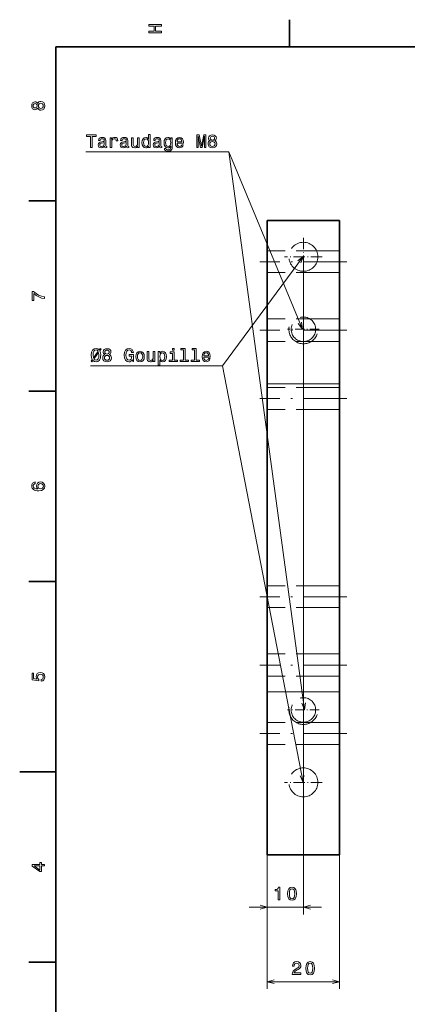
# Model space of a CAD drawing. Extents: x 0 to 594, y 0 to 420.
# Drawn here: x 0 to 107, y 146 to 418 of the extents above; entities that cross this region are included whole.
import ezdxf

# ---------------------------------------------------------------- set-up
doc = ezdxf.new("R2010")
doc.units = 0
for name, pattern in [('DASHDOT', [18.5, 12, -3, 0.5, -3]), ('DASHED', [15, 12, -3]), ('DASHSPACE', [30, 12, -18])]:
    doc.linetypes.add(name, pattern=pattern)

msp = doc.modelspace()

# ---------------------------------------------------------------- linework, layer by layer
at = {"color": 7, "lineweight": 35, "ltscale": 0.1875}
for p, q in [((74.400002, 410), (74.400002, 417.5)), ((10, 367.5), (2.5, 367.5)), ((10, 315), (2.5, 315)), ((10, 262.5), (2.5, 262.5)), ((10, 157.5), (2.5, 157.5))]:
    msp.add_line(p, q, dxfattribs=at)
at = {"color": 7, "lineweight": 35}
for p, q in [((584, 410), (10, 410)), ((10, 410), (10, 10)), ((68.232658, 362.08432), (88.232658, 362.08432)), ((68.232658, 362.08432), (68.232658, 317.08432)), ((88.232658, 362.08432), (88.232658, 317.08432)), ((68.232658, 232.08432), (68.232658, 317.08432)), ((88.232658, 232.08432), (88.232658, 317.08432)), ((68.232658, 232.08432), (68.232658, 187.08432)), ((88.232658, 232.08432), (88.232658, 187.08432)), ((88.232658, 187.08432), (68.232658, 187.08432))]:
    msp.add_line(p, q, dxfattribs=at)
at = {"color": 7, "lineweight": 13}
for p, q in [((68.232658, 360.08432), (68.232658, 150.108673)), ((88.232658, 360.08432), (88.232658, 150.108673)), ((78.232658, 350.08432), (78.232658, 170.655518)), ((68.232658, 317.08432), (88.232658, 317.08432)), ((68.232658, 315.08432), (68.232658, 170.655518)), ((88.232658, 232.08432), (68.232658, 232.08432)), ((63.232658, 172.655518), (83.232658, 172.655518)), ((68.232658, 152.108688), (88.232658, 152.108688))]:
    msp.add_line(p, q, dxfattribs=at)
at = {"color": 7, "linetype": 'DASHDOT', "lineweight": 13, "ltscale": 0.260001}
msp.add_line((78.232658, 357.284332), (78.232658, 346.884308), dxfattribs=at)
at = {"color": 7, "linetype": 'DASHED', "lineweight": 13}
for p, q in [((88.232658, 353.734711), (68.232658, 353.734711)), ((88.232658, 347.734711), (68.232658, 347.734711)), ((88.232658, 334.963745), (68.232658, 334.963745)), ((88.232658, 328.763733), (68.232658, 328.763733)), ((88.232658, 315.992767), (68.232658, 315.992767)), ((88.232658, 309.992767), (68.232658, 309.992767)), ((88.232658, 261.320679), (68.232658, 261.320679)), ((88.232658, 255.320694), (68.232658, 255.320694)), ((88.232658, 242.549713), (68.232658, 242.549713)), ((88.232658, 236.349701), (68.232658, 236.349701)), ((88.232658, 223.578735), (68.232658, 223.578735)), ((88.232658, 217.578735), (68.232658, 217.578735))]:
    msp.add_line(p, q, dxfattribs=at)
at = {"color": 7, "linetype": 'DASHDOT', "lineweight": 13}
for p, q in [((90.232712, 350.734711), (66.232109, 350.734711)), ((90.232712, 331.863739), (66.232109, 331.863739)), ((90.232712, 312.992767), (66.232109, 312.992767)), ((90.232712, 258.320679), (66.232109, 258.320679)), ((90.232712, 239.449707), (66.232109, 239.449707)), ((90.232712, 220.578735), (66.232109, 220.578735))]:
    msp.add_line(p, q, dxfattribs=at)
at = {"color": 7, "linetype": 'DASHDOT', "lineweight": 13, "ltscale": 0.26}
for p, q in [((83.432655, 352.08432), (73.032661, 352.08432)), ((78.232658, 212.284317), (78.232658, 201.884323)), ((83.432655, 207.08432), (73.032661, 207.08432))]:
    msp.add_line(p, q, dxfattribs=at)
at = {"color": 7, "linetype": 'DASHDOT', "lineweight": 13, "ltscale": 0.219374}
msp.add_line((78.232658, 336.471802), (78.232658, 327.696838), dxfattribs=at)
at = {"color": 7, "linetype": 'DASHDOT', "lineweight": 13, "ltscale": 0.219375}
for p, q in [((82.620155, 332.08432), (73.845161, 332.08432)), ((78.232658, 231.471817), (78.232658, 222.696823)), ((82.620155, 227.08432), (73.845161, 227.08432))]:
    msp.add_line(p, q, dxfattribs=at)
at = {"color": 7, "lineweight": 35, "ltscale": 0.25}
msp.add_line((10, 210), (0, 210), dxfattribs=at)
at = {"color": 7, "lineweight": 13}
for points in [[(39.133213, 413.829987), (39.133213, 414.299011), (37.48912, 414.299011), (37.48912, 415.701019), (39.133213, 415.701019), (39.133213, 416.164978), (35.633213, 416.164978), (35.633213, 415.701019), (37.060448, 415.701019), (37.060448, 414.299011), (35.633213, 414.299011), (35.633213, 413.829987)], [(4.947046, 393.124634), (5.088257, 392.867432), (5.284943, 392.690918), (5.532061, 392.579987), (5.829611, 392.544678), (6.278458, 392.625366), (6.626441, 392.857361), (6.848343, 393.235596), (6.934078, 393.75), (6.848343, 394.259369), (6.626441, 394.637604), (6.278459, 394.869598), (5.829611, 394.955322), (5.532061, 394.914978), (5.284943, 394.809082), (5.088257, 394.627533), (4.947046, 394.375366), (4.826009, 394.577087), (4.659582, 394.718292), (4.457853, 394.804047), (4.210735, 394.83429), (3.852666, 394.753601), (3.565202, 394.541779), (3.378602, 394.198853), (3.307997, 393.75), (3.378602, 393.296112), (3.565202, 392.953186), (3.852666, 392.736328), (4.210735, 392.660675), (4.457853, 392.685883), (4.659582, 392.771606)], [(4.251081, 393.139771), (4.029179, 393.180115), (3.857709, 393.301147), (3.751801, 393.492798), (3.711455, 393.75), (3.751801, 394.002167), (3.857709, 394.193817), (4.029179, 394.31485), (4.251081, 394.360229), (4.478026, 394.31485), (4.654539, 394.193817), (4.770533, 394.002167), (4.805836, 393.75), (4.76549, 393.492798), (4.654539, 393.301147), (4.478026, 393.180115)], [(5.819525, 393.028839), (5.552234, 393.074219), (5.350504, 393.220459), (5.21938, 393.447418), (5.173992, 393.75), (5.21938, 394.047546), (5.350504, 394.274506), (5.552234, 394.420746), (5.819525, 394.471191), (6.106989, 394.420746), (6.323847, 394.274506), (6.465058, 394.047546), (6.510447, 393.75), (6.465058, 393.447418), (6.323847, 393.220459), (6.106988, 393.074219)], [(19.518681, 382.227692), (19.982658, 382.227692), (19.982658, 385.304047), (21.041737, 385.304047), (21.041737, 385.727692), (18.454561, 385.727692), (18.454561, 385.304047), (19.518681, 385.304047)], [(35.551102, 382.646271), (35.551102, 382.227692), (35.994907, 382.227692), (35.994907, 385.848724), (35.556145, 385.848724), (35.556145, 384.522369), (35.21825, 384.90564), (35.011475, 384.996429), (34.774445, 385.031738), (34.345772, 384.930847), (34.012917, 384.648438), (33.796059, 384.19455), (33.720413, 383.58432), (33.796059, 382.974091), (34.012917, 382.515167), (34.345772, 382.227692), (34.774445, 382.131866), (35.011475, 382.167175), (35.223293, 382.257965)], [(48.85009, 382.227692), (49.238419, 382.227692), (49.238419, 385.404938), (49.894043, 382.227692), (50.327759, 382.227692), (50.978336, 385.404938), (50.978336, 382.227692), (51.371708, 382.227692), (51.371708, 385.727692), (50.756432, 385.727692), (50.110901, 382.641235), (49.470409, 385.727692), (48.85009, 385.727692)], [(52.521561, 384.113861), (52.264359, 383.972656), (52.087845, 383.77597), (51.976894, 383.528839), (51.941589, 383.231293), (52.022282, 382.78244), (52.254269, 382.434479), (52.632511, 382.212555), (53.146923, 382.126831), (53.656288, 382.212555), (54.034531, 382.434479), (54.266518, 382.78244), (54.352253, 383.231293), (54.311909, 383.528839), (54.206001, 383.77597), (54.024445, 383.972656), (53.772282, 384.113861), (53.97401, 384.234894), (54.115223, 384.401337), (54.200954, 384.603058), (54.231216, 384.850159), (54.150524, 385.208252), (53.938709, 385.495697), (53.595768, 385.682312), (53.146923, 385.752899), (52.693031, 385.682312), (52.35009, 385.495697), (52.133232, 385.208252), (52.057583, 384.850159), (52.082802, 384.603058), (52.168537, 384.401337)], [(23.351536, 382.580719), (23.351536, 382.565582), (23.376751, 382.394104), (23.4524, 382.273071), (23.770123, 382.177246), (24.017241, 382.21759), (24.017241, 382.560547), (23.911333, 382.54541), (23.770123, 382.610962), (23.744907, 382.812714), (23.744907, 384.214722), (23.684387, 384.572784), (23.507874, 384.824951), (23.200237, 384.976257), (22.76652, 385.031738), (22.342888, 384.971222), (22.030209, 384.799744), (21.833523, 384.53244), (21.767962, 384.179413), (21.767962, 384.14917), (22.166376, 384.14917), (22.201679, 384.360962), (22.31263, 384.512268), (22.494186, 384.603058), (22.75139, 384.638367), (22.998508, 384.613129), (23.175022, 384.537476), (23.28093, 384.406372), (23.316231, 384.224823), (23.296059, 384.013), (23.215366, 383.907074), (23.013638, 383.856659), (22.635395, 383.816315), (22.201679, 383.725525), (21.894041, 383.564148), (21.712486, 383.311981), (21.657009, 382.938782), (21.707443, 382.605927), (21.863783, 382.358826), (22.115944, 382.202484), (22.463926, 382.147003), (22.932947, 382.252899)], [(23.301102, 383.175812), (23.240583, 382.913574), (23.079201, 382.711853), (22.837126, 382.580719), (22.539574, 382.535339), (22.347933, 382.560547), (22.211765, 382.641235), (22.12603, 382.78244), (22.100815, 382.979126), (22.120987, 383.15564), (22.201679, 383.281738), (22.524445, 383.422943), (22.932947, 383.483459), (23.301102, 383.604492)], [(24.945194, 382.227692), (25.388998, 382.227692), (25.388998, 383.77597), (25.434387, 384.14917), (25.570555, 384.416443), (25.792458, 384.57785), (26.090008, 384.633301), (26.311909, 384.598022), (26.478336, 384.497131), (26.579201, 384.325684), (26.614502, 384.093689), (27.063351, 384.093689), (27.002831, 384.502197), (26.836405, 384.794708), (26.559029, 384.971222), (26.180786, 385.031738), (25.92358, 384.991394), (25.701679, 384.890503), (25.504993, 384.719055), (25.348652, 384.487061), (25.348652, 384.935913), (24.945194, 384.935913)], [(29.42358, 382.580719), (29.42358, 382.565582), (29.448797, 382.394104), (29.524445, 382.273071), (29.842169, 382.177246), (30.089287, 382.21759), (30.089287, 382.560547), (29.983379, 382.54541), (29.842169, 382.610962), (29.816952, 382.812714), (29.816952, 384.214722), (29.756433, 384.572784), (29.579922, 384.824951), (29.272284, 384.976257), (28.838566, 385.031738), (28.414936, 384.971222), (28.102255, 384.799744), (27.905569, 384.53244), (27.840008, 384.179413), (27.840008, 384.14917), (28.238422, 384.14917), (28.273724, 384.360962), (28.384676, 384.512268), (28.566231, 384.603058), (28.823437, 384.638367), (29.070555, 384.613129), (29.247068, 384.537476), (29.352976, 384.406372), (29.388279, 384.224823), (29.368105, 384.013), (29.287415, 383.907074), (29.085686, 383.856659), (28.707443, 383.816315), (28.273724, 383.725525), (27.966087, 383.564148), (27.784531, 383.311981), (27.729057, 382.938782), (27.779488, 382.605927), (27.935829, 382.358826), (28.18799, 382.202484), (28.535973, 382.147003), (29.004993, 382.252899)], [(29.37315, 383.175812), (29.31263, 382.913574), (29.151247, 382.711853), (28.909172, 382.580719), (28.611622, 382.535339), (28.419979, 382.560547), (28.283812, 382.641235), (28.198076, 382.78244), (28.172859, 382.979126), (28.193033, 383.15564), (28.273724, 383.281738), (28.596493, 383.422943), (29.004993, 383.483459), (29.37315, 383.604492)], [(32.938713, 384.935913), (32.494907, 384.935913), (32.494907, 383.372498), (32.444473, 383.009399), (32.298222, 382.747131), (32.071274, 382.585754), (31.773726, 382.535339), (31.536694, 382.575684), (31.385397, 382.696716), (31.299662, 382.903473), (31.279488, 383.195984), (31.279488, 384.935913), (30.835686, 384.935913), (30.835686, 383.15564), (30.850815, 382.797577), (30.946636, 382.500031), (31.239143, 382.227692), (31.708164, 382.131866), (31.960323, 382.167175), (32.177185, 382.257965), (32.363785, 382.414276), (32.515079, 382.641235), (32.515079, 382.227692), (32.938713, 382.227692)], [(34.850094, 384.633301), (35.142601, 384.562714), (35.364502, 384.366028), (35.495628, 384.038208), (35.546059, 383.58432), (35.495628, 383.125397), (35.364502, 382.797577), (35.142601, 382.595856), (34.850094, 382.530273), (34.572716, 382.595856), (34.360901, 382.797577), (34.219688, 383.130432), (34.174301, 383.58432), (34.219688, 384.033173), (34.360901, 384.360962), (34.572716, 384.562714)], [(38.531651, 382.580719), (38.531651, 382.565582), (38.556866, 382.394104), (38.632515, 382.273071), (38.950237, 382.177246), (39.197357, 382.21759), (39.197357, 382.560547), (39.091446, 382.54541), (38.950237, 382.610962), (38.925022, 382.812714), (38.925022, 384.214722), (38.864502, 384.572784), (38.687988, 384.824951), (38.380356, 384.976257), (37.946636, 385.031738), (37.523003, 384.971222), (37.210327, 384.799744), (37.013641, 384.53244), (36.948074, 384.179413), (36.948074, 384.14917), (37.346489, 384.14917), (37.381794, 384.360962), (37.492744, 384.512268), (37.674301, 384.603058), (37.931507, 384.638367), (38.178627, 384.613129), (38.355137, 384.537476), (38.461044, 384.406372), (38.496346, 384.224823), (38.476173, 384.013), (38.395485, 383.907074), (38.193756, 383.856659), (37.815514, 383.816315), (37.381794, 383.725525), (37.074158, 383.564148), (36.892601, 383.311981), (36.837128, 382.938782), (36.887558, 382.605927), (37.0439, 382.358826), (37.296059, 382.202484), (37.644043, 382.147003), (38.11306, 382.252899)], [(38.481216, 383.175812), (38.4207, 382.913574), (38.259315, 382.711853), (38.017242, 382.580719), (37.719688, 382.535339), (37.528046, 382.560547), (37.39188, 382.641235), (37.306145, 382.78244), (37.28093, 382.979126), (37.301102, 383.15564), (37.381794, 383.281738), (37.704559, 383.422943), (38.11306, 383.483459), (38.481216, 383.604492)], [(42.066956, 382.348724), (42.066956, 384.935913), (41.643322, 384.935913), (41.643322, 384.497131), (41.295341, 384.895569), (41.083527, 384.996429), (40.846493, 385.031738), (40.417816, 384.930847), (40.084965, 384.648438), (39.868107, 384.19455), (39.792458, 383.58432), (39.868107, 382.969055), (40.084965, 382.515167), (40.417816, 382.227692), (40.846493, 382.131866), (41.08857, 382.167175), (41.290298, 382.257965), (41.643322, 382.641235), (41.643322, 382.257965), (41.602978, 381.955353), (41.492027, 381.738495), (41.280212, 381.612427), (40.962486, 381.567017), (40.685112, 381.59729), (40.488426, 381.672943), (40.372429, 381.804047), (40.337128, 381.98056), (39.908455, 381.98056), (39.908455, 381.960388), (39.974014, 381.637634), (40.175743, 381.395569), (40.498512, 381.239227), (40.937271, 381.183746), (41.461769, 381.259399), (41.80975, 381.471222), (42.006435, 381.839355)], [(40.251392, 383.58432), (40.296783, 384.033173), (40.432949, 384.366028), (40.644764, 384.562714), (40.927185, 384.633301), (41.224735, 384.562714), (41.446636, 384.366028), (41.582802, 384.033173), (41.633236, 383.58432), (41.582802, 383.125397), (41.446636, 382.797577), (41.224735, 382.595856), (40.927185, 382.530273), (40.644764, 382.595856), (40.432949, 382.797577), (40.296783, 383.130432)], [(43.383236, 383.453186), (45.158451, 383.453186), (45.163494, 383.659973), (45.082802, 384.239929), (44.860901, 384.673645), (44.507874, 384.935913), (44.038857, 385.031738), (43.579922, 384.930847), (43.226898, 384.648438), (42.99995, 384.189514), (42.919258, 383.58432), (42.994907, 382.963989), (43.221851, 382.510101), (43.569836, 382.227692), (44.023727, 382.131866), (44.417099, 382.197418), (44.739864, 382.368896), (44.976894, 382.641235), (45.11306, 383.004333), (44.674301, 383.004333), (44.583523, 382.802612), (44.4524, 382.651337), (44.079201, 382.530273), (43.791737, 382.585754), (43.574879, 382.762268), (43.43367, 383.049744), (43.383236, 383.43808)], [(43.383236, 383.826385), (43.438713, 384.174377), (43.574879, 384.43158), (43.781651, 384.587921), (44.053986, 384.643402), (44.321274, 384.587921), (44.528046, 384.43158), (44.654129, 384.174377), (44.699516, 383.826385)], [(52.425739, 383.241394), (52.47113, 383.508667), (52.617382, 383.710388), (52.84433, 383.841522), (53.146923, 383.886902), (53.444473, 383.841522), (53.671417, 383.710388), (53.817673, 383.508667), (53.868103, 383.241394), (53.817673, 382.953918), (53.671417, 382.737061), (53.444473, 382.595856), (53.146923, 382.550446), (52.84433, 382.595856), (52.617382, 382.737061), (52.47113, 382.953918)], [(52.53669, 384.809814), (52.577038, 385.031738), (52.698074, 385.203186), (52.889717, 385.309113), (53.146923, 385.349457), (53.399082, 385.309113), (53.590725, 385.203186), (53.711761, 385.031738), (53.757153, 384.809814), (53.711761, 384.582886), (53.590725, 384.406372), (53.399082, 384.290375), (53.146923, 384.255066), (52.889717, 384.29541), (52.698074, 384.406372), (52.577038, 384.582886)], [(6.833213, 340.549011), (6.833213, 341.05835), (6.001081, 341.224792), (5.224424, 341.517303), (4.503242, 341.930847), (3.82745, 342.470459), (3.408862, 342.470459), (3.408862, 340.069885), (3.867795, 340.069885), (3.867795, 341.986328), (4.548631, 341.431549), (5.259727, 341.01297), (6.016211, 340.720459)], [(19.929031, 323.101135), (20.201366, 323.484436), (20.584652, 323.207062), (21.048628, 323.116272), (21.58321, 323.237305), (21.991713, 323.600433), (22.248917, 324.190491), (22.319521, 324.568726), (22.344738, 325.002441), (22.289263, 325.597534), (22.082489, 326.162384), (22.430473, 326.666718), (22.153095, 326.83313), (21.885803, 326.434723), (21.522692, 326.712097), (21.048628, 326.807922), (20.509003, 326.681824), (20.100502, 326.328827), (19.843296, 325.74884), (19.75252, 324.962097), (19.797909, 324.341766), (19.999638, 323.756775), (19.666784, 323.282715)], [(21.603384, 326.041351), (20.332489, 324.205627), (20.23667, 324.962097), (20.292145, 325.572327), (20.45857, 326.021179), (20.710732, 326.293518), (21.048628, 326.389343), (21.371395, 326.298553)], [(23.459291, 325.098267), (23.202087, 324.957062), (23.025574, 324.760376), (22.914623, 324.513245), (22.87932, 324.215698), (22.960012, 323.766846), (23.191999, 323.418884), (23.570242, 323.19696), (24.084652, 323.111237), (24.594017, 323.19696), (24.97226, 323.418884), (25.204248, 323.766846), (25.289982, 324.215698), (25.249638, 324.513245), (25.14373, 324.760376), (24.962173, 324.957062), (24.710011, 325.098267), (24.911741, 325.219299), (25.052952, 325.385742), (25.138687, 325.587463), (25.168945, 325.834564), (25.088253, 326.192657), (24.876438, 326.480103), (24.533499, 326.666718), (24.084652, 326.737305), (23.63076, 326.666718), (23.287821, 326.480103), (23.070963, 326.192657), (22.995314, 325.834564), (23.020531, 325.587463), (23.106266, 325.385742)], [(23.474421, 325.79422), (23.514767, 326.016144), (23.635803, 326.187592), (23.827446, 326.293518), (24.084652, 326.333862), (24.336813, 326.293518), (24.528456, 326.187592), (24.649494, 326.016144), (24.694881, 325.79422), (24.649494, 325.567291), (24.528456, 325.390778), (24.336813, 325.27478), (24.084652, 325.239471), (23.827446, 325.279816), (23.635803, 325.390778), (23.514767, 325.567291)], [(31.079609, 323.681122), (31.165344, 323.212097), (31.417503, 323.212097), (31.417503, 325.103302), (30.141567, 325.103302), (30.141567, 324.674622), (30.92831, 324.674622), (30.92831, 324.644379), (30.867794, 324.180389), (30.706409, 323.837463), (30.459291, 323.620605), (30.151653, 323.549988), (29.808716, 323.640778), (29.541424, 323.913116), (29.369953, 324.361938), (29.309437, 324.977234), (29.36491, 325.587463), (29.536381, 326.036316), (29.808716, 326.308624), (30.17687, 326.404449), (30.429031, 326.354034), (30.635803, 326.21283), (30.787102, 325.9758), (30.872837, 325.658051), (31.372116, 325.658051), (31.240992, 326.142212), (30.993874, 326.50531), (30.645891, 326.727234), (30.20713, 326.807922), (29.632202, 326.681824), (29.198484, 326.31369), (28.921108, 325.733704), (28.825287, 324.962097), (28.921108, 324.185455), (29.198484, 323.605469), (29.606987, 323.237305), (30.121395, 323.116272), (30.408859, 323.156616), (30.666063, 323.257477), (30.887966, 323.43399)], [(32.017647, 324.56369), (32.098339, 323.948395), (32.33033, 323.494507), (32.698486, 323.212097), (33.192719, 323.116272), (33.681915, 323.212097), (34.050072, 323.489471), (34.282059, 323.943359), (34.367794, 324.56369), (34.282059, 325.178955), (34.050072, 325.637878), (33.681915, 325.915253), (33.192719, 326.016144), (32.698486, 325.915253), (32.33033, 325.632843), (32.098339, 325.178955)], [(38.639404, 325.501709), (38.639404, 325.920319), (38.195602, 325.920319), (38.195602, 322.163116), (38.639404, 322.163116), (38.639404, 323.625641), (38.795746, 323.388611), (38.97226, 323.232269), (39.416061, 323.116272), (39.839695, 323.212097), (40.172546, 323.499573), (40.389404, 323.953461), (40.4701, 324.568726), (40.389404, 325.178955), (40.172546, 325.632843), (39.839695, 325.915253), (39.416061, 326.016144), (39.173988, 325.98587), (38.967216, 325.890045), (38.790703, 325.728668)], [(42.628601, 326.83313), (42.15958, 326.83313), (42.15958, 326.328827), (42.628601, 326.328827)], [(45.17543, 326.45993), (45.17543, 323.585297), (44.262604, 323.585297), (44.262604, 323.212097), (46.527016, 323.212097), (46.527016, 323.585297), (45.619232, 323.585297), (45.619232, 326.83313), (44.479465, 326.83313), (44.479465, 326.45993)], [(48.211452, 326.45993), (48.211452, 323.585297), (47.29863, 323.585297), (47.29863, 323.212097), (49.563038, 323.212097), (49.563038, 323.585297), (48.655258, 323.585297), (48.655258, 326.83313), (47.515488, 326.83313), (47.515488, 326.45993)], [(50.753239, 324.437592), (52.528454, 324.437592), (52.533497, 324.644379), (52.452805, 325.224335), (52.230904, 325.658051), (51.877876, 325.920319), (51.408859, 326.016144), (50.949924, 325.915253), (50.596901, 325.632843), (50.369953, 325.17392), (50.289261, 324.568726), (50.36491, 323.948395), (50.591854, 323.494507), (50.939838, 323.212097), (51.39373, 323.116272), (51.787102, 323.181824), (52.109867, 323.353302), (52.346897, 323.625641), (52.483067, 323.988739), (52.044304, 323.988739), (51.953526, 323.787018), (51.822403, 323.635742), (51.449203, 323.514679), (51.161739, 323.57016), (50.944881, 323.746674), (50.803673, 324.034149), (50.753239, 324.422485)], [(20.478745, 323.887878), (21.759724, 325.708496), (21.860588, 324.987305), (21.80007, 324.361938), (21.633642, 323.908051), (21.376438, 323.630676), (21.048628, 323.539917), (20.720818, 323.620605)], [(23.36347, 324.2258), (23.408859, 324.493073), (23.555113, 324.694794), (23.782059, 324.825928), (24.084652, 324.871307), (24.382202, 324.825928), (24.609146, 324.694794), (24.755402, 324.493073), (24.805832, 324.2258), (24.755402, 323.938324), (24.609146, 323.721466), (24.382202, 323.580261), (24.084652, 323.534851), (23.782059, 323.580261), (23.555113, 323.721466), (23.408859, 323.938324)], [(32.471539, 324.568726), (32.51693, 325.022614), (32.658138, 325.350433), (32.885086, 325.552155), (33.192719, 325.622772), (33.495316, 325.552155), (33.72226, 325.355469), (33.863472, 325.022614), (33.913902, 324.568726), (33.863472, 324.109802), (33.72226, 323.776947), (33.495316, 323.575195), (33.192719, 323.509644), (32.885086, 323.575195), (32.658138, 323.776947), (32.51693, 324.109802)], [(37.27269, 325.920319), (36.828888, 325.920319), (36.828888, 324.356903), (36.778458, 323.993805), (36.632202, 323.731537), (36.405258, 323.57016), (36.107704, 323.519745), (35.870674, 323.560089), (35.719376, 323.681122), (35.633644, 323.887878), (35.613472, 324.180389), (35.613472, 325.920319), (35.169666, 325.920319), (35.169666, 324.140045), (35.184795, 323.781982), (35.280617, 323.484436), (35.573124, 323.212097), (36.042145, 323.116272), (36.294304, 323.151581), (36.511166, 323.242371), (36.697762, 323.398682), (36.84906, 323.625641), (36.84906, 323.212097), (37.27269, 323.212097)], [(39.340416, 323.514679), (39.042866, 323.580261), (38.826004, 323.781982), (38.689838, 324.109802), (38.644447, 324.568726), (38.689838, 325.022614), (38.826004, 325.350433), (39.042866, 325.547119), (39.340416, 325.617706), (39.612747, 325.547119), (39.829609, 325.345367), (39.965775, 325.017578), (40.016209, 324.568726), (39.965775, 324.114838), (39.829609, 323.781982), (39.612747, 323.580261)], [(42.613472, 323.585297), (42.613472, 325.829529), (41.473701, 325.829529), (41.473701, 325.451294), (42.16967, 325.451294), (42.16967, 323.585297), (41.261887, 323.585297), (41.261887, 323.212097), (43.531338, 323.212097), (43.531338, 323.585297)], [(50.753239, 324.810791), (50.808716, 325.158783), (50.944881, 325.415985), (51.151653, 325.572327), (51.423988, 325.627808), (51.69128, 325.572327), (51.898052, 325.415985), (52.024132, 325.158783), (52.069519, 324.810791)], [(4.276297, 289.960388), (3.867795, 289.864563), (3.565202, 289.64267), (3.373559, 289.299713), (3.307997, 288.855927), (3.3433, 288.55835), (3.439121, 288.301147), (3.595461, 288.074219), (3.817363, 287.882568), (4.094741, 287.731262), (4.432637, 287.620331), (4.831052, 287.549713), (5.279899, 287.529541), (5.996037, 287.610229), (6.51549, 287.857361), (6.82817, 288.255768), (6.934078, 288.800446), (6.8433, 289.289642), (6.606268, 289.662842), (6.233069, 289.904907), (5.759006, 289.990631), (5.2799, 289.904907), (4.911744, 289.672913), (4.679755, 289.31485), (4.599063, 288.871033), (4.699928, 288.391937), (4.987392, 288.033875), (4.432637, 288.109528), (4.034222, 288.270905), (3.79719, 288.518005), (3.716499, 288.860962), (3.756845, 289.113129), (3.862752, 289.304749), (4.039265, 289.430847), (4.276297, 289.496399)], [(5.764049, 289.501434), (6.081772, 289.445984), (6.323847, 289.304749), (6.485231, 289.07782), (6.535663, 288.79541), (6.48523, 288.497833), (6.328891, 288.270905), (6.086816, 288.124634), (5.769093, 288.079254), (5.456412, 288.1297), (5.21938, 288.270905), (5.068084, 288.502899), (5.012609, 288.815582), (5.068084, 289.087891), (5.214337, 289.304749), (5.451369, 289.445984)], [(5.920389, 234.999283), (6.333934, 235.110229), (6.656701, 235.357361), (6.858429, 235.720474), (6.934078, 236.184448), (6.8433, 236.693817), (6.596182, 237.092224), (6.20281, 237.344391), (5.698487, 237.440201), (5.229467, 237.354477), (4.861311, 237.112396), (4.624279, 236.734161), (4.538545, 236.244965), (4.599063, 235.866714), (4.76549, 235.574219), (3.822406, 235.715424), (3.822406, 237.248566), (3.408862, 237.248566), (3.408862, 235.377533), (5.26477, 235.100143), (5.26477, 235.503601), (5.027738, 235.796112), (4.942003, 236.169312), (4.997478, 236.492081), (5.158862, 236.739197), (5.40598, 236.895538), (5.723703, 236.951019), (6.041427, 236.895538), (6.288545, 236.734161), (6.444885, 236.487045), (6.50036, 236.169312), (6.465058, 235.902023), (6.349063, 235.695251), (6.167507, 235.543961), (5.920389, 235.468307)], [(6.833213, 184.02739), (6.833213, 184.481277), (5.965778, 184.481277), (5.965778, 184.98056), (5.56232, 184.98056), (5.56232, 184.481277), (3.408862, 184.481277), (3.408862, 184.022339), (5.521974, 182.489197), (5.965778, 182.489197), (5.965778, 184.02739)], [(5.56232, 182.912827), (3.993876, 184.02739), (5.56232, 184.02739)], [(71.273865, 174.655518), (71.732803, 174.655518), (71.732803, 178.18074), (71.389862, 178.18074), (71.299088, 177.873093), (71.117531, 177.666321), (70.840149, 177.545288), (70.456863, 177.504944), (70.456863, 177.146866), (71.273865, 177.146866)], [(73.885254, 176.365173), (73.960899, 175.57338), (74.197929, 175.008545), (74.576172, 174.665604), (75.10067, 174.554657), (75.620125, 174.665604), (75.998367, 175.008545), (76.230354, 175.57338), (76.311043, 176.365173), (76.230354, 177.151917), (76.134529, 177.4646), (75.998367, 177.721802), (75.620125, 178.064743), (75.10067, 178.18074), (74.576172, 178.064743), (74.197929, 177.716751), (73.960899, 177.151917)], [(74.3694, 176.365173), (74.409744, 176.975403), (74.535828, 177.414169), (74.762772, 177.671371), (75.10067, 177.762146), (75.433525, 177.671371), (75.660469, 177.414169), (75.786552, 176.975403), (75.826897, 176.365173), (75.786552, 175.749893), (75.660469, 175.311142), (75.433525, 175.05394), (75.10067, 174.968201), (74.762772, 175.05394), (74.535828, 175.311142), (74.409744, 175.749893)], [(75.134102, 154.108688), (77.539719, 154.108688), (77.539719, 154.542404), (75.63842, 154.542404), (75.744331, 154.779434), (75.925888, 154.97612), (76.485687, 155.334198), (76.783234, 155.485489), (77.116089, 155.702347), (77.353119, 155.954514), (77.489288, 156.25206), (77.539719, 156.589951), (77.453987, 157.01358), (77.216949, 157.346436), (76.853836, 157.558258), (76.384819, 157.633911), (75.900673, 157.548172), (75.532516, 157.311142), (75.295486, 156.932892), (75.21479, 156.433609), (75.21479, 156.363007), (75.673721, 156.363007), (75.673721, 156.403351), (75.719116, 156.746292), (75.855286, 156.998459), (76.072144, 157.159836), (76.359604, 157.215317), (76.652115, 157.164886), (76.868973, 157.038803), (77.010178, 156.842117), (77.060616, 156.595001), (77.025314, 156.363007), (76.929489, 156.166321), (76.768105, 155.994858), (76.546204, 155.843552), (76.248657, 155.682175), (75.754417, 155.369492), (75.406433, 155.036636), (75.199661, 154.633179), (75.134102, 154.123825)], [(78.885254, 155.818344), (78.960899, 155.02655), (79.197929, 154.461716), (79.576172, 154.118774), (80.10067, 154.007828), (80.620125, 154.118774), (80.998367, 154.461716), (81.230354, 155.02655), (81.311043, 155.818344), (81.230354, 156.605087), (81.134529, 156.91777), (80.998367, 157.174973), (80.620125, 157.517914), (80.10067, 157.633911), (79.576172, 157.517914), (79.197929, 157.169922), (78.960899, 156.605087)], [(79.3694, 155.818344), (79.409744, 156.428574), (79.535828, 156.86734), (79.762772, 157.124542), (80.10067, 157.215317), (80.433525, 157.124542), (80.660469, 156.86734), (80.786552, 156.428574), (80.826897, 155.818344), (80.786552, 155.203064), (80.660469, 154.764313), (80.433525, 154.507111), (80.10067, 154.421371), (79.762772, 154.507111), (79.535828, 154.764313), (79.409744, 155.203064)]]:
    msp.add_lwpolyline(points, close=True, dxfattribs=at)
for points in [[(77.965942, 332.08432), (57.664932, 381.037476), (18.232658, 381.037476)], [(78.545685, 227.08432), (57.664932, 381.037476), (18.232658, 381.037476)], [(78.232658, 352.264771), (55.926868, 322.021881), (19.530617, 322.021881)], [(77.502548, 350.402802), (78.232658, 352.264771), (76.669388, 351.017303)], [(76.747757, 333.670532), (77.965942, 332.08432), (77.704056, 334.067108)], [(78.19207, 207.08432), (55.926868, 322.021881), (19.530617, 322.021881)], [(77.773102, 228.929077), (78.545685, 227.08432), (78.798988, 229.068207)], [(77.316483, 208.882477), (78.19207, 207.08432), (78.332855, 209.079346)], [(66.300804, 172.137878), (68.232658, 172.655518), (66.300804, 173.173157)], [(80.164513, 173.173157), (78.232658, 172.655518), (80.164513, 172.137878)], [(70.164513, 152.626328), (68.232658, 152.108688), (70.164513, 151.591049)], [(86.300804, 151.591049), (88.232658, 152.108688), (86.300804, 152.626328)]]:
    msp.add_lwpolyline(points, dxfattribs=at)
at = {"color": 7, "linetype": 'DASHED', "lineweight": 13}
for centre, radius in [((78.232658, 352.08432), 4), ((78.232658, 332.08432), 3.375), ((78.232658, 227.08432), 3.375), ((78.232658, 207.08432), 4)]:
    msp.add_circle(centre, radius, dxfattribs=at)
at = {"color": 7, "linetype": 'DASHSPACE', "lineweight": 13}
for centre in [(78.232658, 332.08432), (78.232658, 227.08432)]:
    msp.add_arc(centre, 4, 169.999993, 100.000014, dxfattribs=at)

doc.saveas('drawing.dxf')
